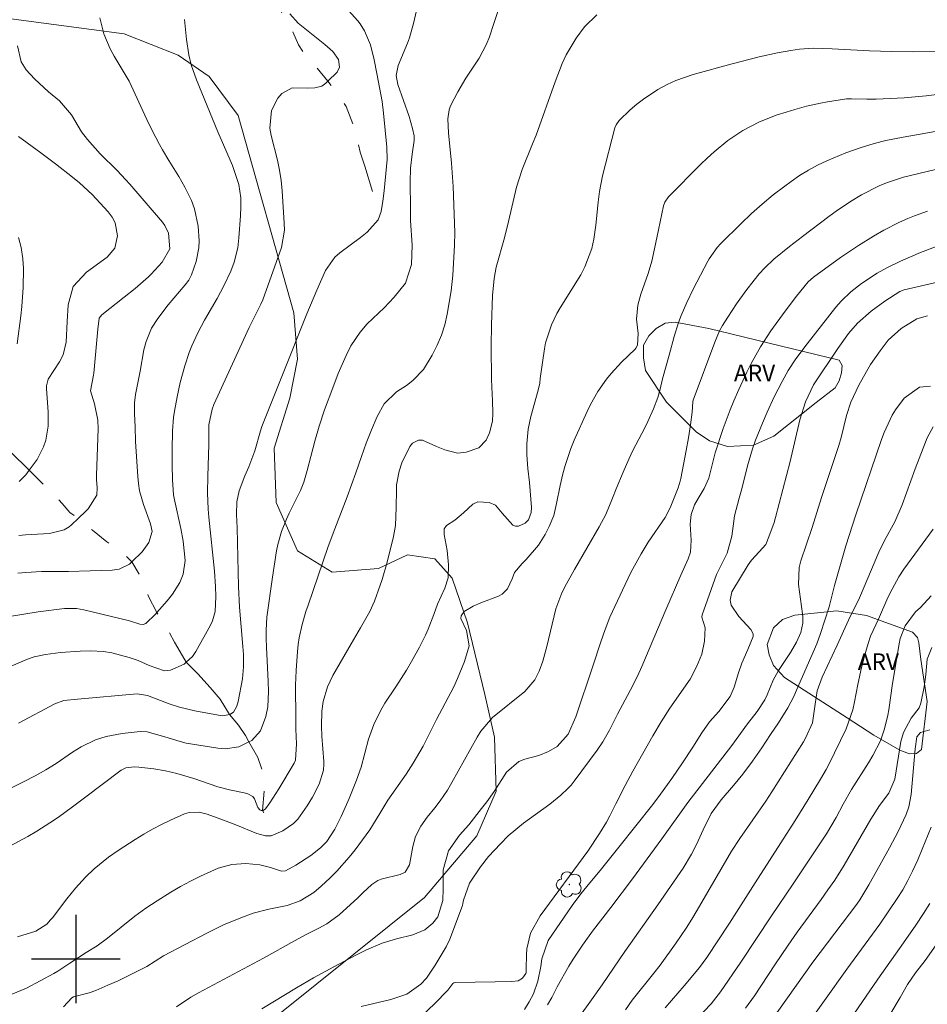
# Model space of a CAD drawing. Units: metres. Extents: x 288905 to 289420, y 1662710 to 1663275.
# Drawn here: x 289195 to 289277, y 1662796 to 1662885 of the extents above; entities that cross this region are included whole.
import ezdxf

# ---------------------------------------------------------------- set-up
doc = ezdxf.new("R2010")
doc.units = ezdxf.units.M
doc.header["$MEASUREMENT"] = 0
doc.linetypes.add('Intermitente', pattern=[48, 15, -2, 2, -2, 2, -2, 2, -2, 2, -2, 15])
for name, color, linetype, lineweight, true_color in [('Arvores_Isoladas', 7, 'Continuous', 18, 0x00ff33), ('Curvas_Intermediarias', 7, 'Continuous', 9, 0x783c14), ('Curvas_Mestras', 7, 'Continuous', 20, 0x783c14), ('Topon_Vegetacao', 7, 'Continuous', 9, 0x00ff33), ('Vegetacao', 7, 'Orla8', 9, 0x00ff33)]:
    doc.layers.add(name, color=color, linetype=linetype, lineweight=lineweight, true_color=true_color)
doc.layers.add('Malha', color=7, linetype='Continuous')
doc.layers.add('Rio_Intermitente', color=5, linetype='Intermitente', lineweight=9)
doc.styles.add('Arial', font='arial.ttf', dxfattribs={"height": 1.5})
doc.styles.get("Standard").update_dxf_attribs({"font": 'arial.ttf'})
doc.linetypes.add('Orla8', pattern='A,6,-0.5,["V",Standard,S=1,R=0,X=-0.5,Y=-1],-0.5,6,-0.5,["V",Standard,S=1,R=0,X=-0.5,Y=-1],-0.5', length=14)

# ---------------------------------------------------------------- blocks, each defined once
blk = doc.blocks.new('Arvore')
at = {"layer": 'Arvores_Isoladas'}
blk.add_lwpolyline([(-0.718, 0.493, 0.872324), (-0.722, -0.551, 0.862983), (0.284, -0.827, 0.900105), (0.89, 0.029, 0.863155), (0.262, 0.861, 0.882486)], format="xyb", close=True, dxfattribs=at)
blk.add_circle((0, 0), 0.0286, dxfattribs=at)

msp = doc.modelspace()

# ---------------------------------------------------------------- linework, layer by layer
at = {"layer": 'Curvas_Intermediarias', "flags": 128}
for points, elevation in [([(289239.129, 1662888.574), (289237.789, 1662884.533), (289237.389, 1662883.342), (289237.119, 1662882.672), (289236.468, 1662881.402), (289235.268, 1662879.601), (289234.538, 1662878.37), (289233.877, 1662877.11), (289233.747, 1662876.73), (289233.637, 1662875.929), (289233.687, 1662874.679), (289233.957, 1662871.928), (289234.107, 1662869.807), (289234.217, 1662867.306), (289234.258, 1662865.645), (289234.238, 1662864.525), (289234.157, 1662862.854), (289234.087, 1662861.804), (289233.917, 1662860.373), (289233.567, 1662858.282), (289233.347, 1662857.312), (289233.057, 1662856.372), (289232.677, 1662855.461), (289232.227, 1662854.581), (289231.436, 1662853.27), (289230.476, 1662852.28), (289229.896, 1662851.84), (289228.975, 1662851.27), (289227.875, 1662850.159), (289227.255, 1662849.019), (289226.725, 1662847.838), (289226.254, 1662846.628), (289225.824, 1662845.407), (289225.314, 1662843.937), (289224.514, 1662841.756), (289223.263, 1662838.495), (289222.783, 1662837.184), (289220.992, 1662831.992), (289220.802, 1662831.402), (289220.462, 1662830.221), (289220.192, 1662829.021), (289220.102, 1662828.411), (289220.042, 1662827.8), (289219.912, 1662826.07), (289219.842, 1662824.759), (289219.842, 1662824.099), (289219.892, 1662822.358), (289219.892, 1662820.768), (289219.962, 1662819.447), (289219.842, 1662817.987), (289219.722, 1662817.686), (289218.341, 1662815.395), (289217.521, 1662814.115), (289217.141, 1662813.565), (289216.921, 1662813.425), (289216.881, 1662813.425), (289216.761, 1662813.415), (289216.621, 1662813.495), (289216.44, 1662813.695), (289216.14, 1662814.465), (289215.99, 1662814.675), (289215.54, 1662814.935), (289215.23, 1662815.025), (289213.879, 1662815.295), (289212.849, 1662815.566), (289210.678, 1662816.306), (289209.138, 1662816.756), (289208.097, 1662817.006), (289207.037, 1662817.176), (289205.696, 1662817.346), (289205.296, 1662817.366), (289204.506, 1662817.286), (289204.106, 1662817.076), (289200.774, 1662814.555), (289199.684, 1662813.745), (289198.413, 1662812.824), (289197.643, 1662812.294), (289196.463, 1662811.544), (289195.642, 1662811.084), (289192.311, 1662809.283)], 114), ([(289224.103, 1662886.314), (289225.484, 1662884.793), (289225.714, 1662884.513), (289226.104, 1662883.893), (289226.624, 1662882.602), (289226.965, 1662881.272), (289227.225, 1662880.021), (289227.685, 1662877.5), (289227.815, 1662876.44), (289228.105, 1662873.358), (289228.145, 1662872.268), (289228.095, 1662871.608), (289227.865, 1662869.417), (289227.745, 1662868.476), (289227.595, 1662867.546), (289227.345, 1662866.816), (289226.324, 1662865.695), (289225.744, 1662865.215), (289223.873, 1662863.815), (289223.423, 1662863.424), (289222.563, 1662862.214), (289221.793, 1662860.443), (289220.892, 1662858.302), (289218.681, 1662852.8), (289216.821, 1662848.118), (289216.681, 1662847.728), (289216.17, 1662845.928), (289215.64, 1662844.477), (289215.27, 1662843.677), (289214.77, 1662842.306), (289214.56, 1662841.326), (289214.51, 1662840.165), (289214.59, 1662838.965), (289214.71, 1662833.673), (289214.78, 1662831.812), (289215.1, 1662828.251), (289215.15, 1662827.52), (289215.17, 1662826.41), (289215.1, 1662825.68), (289215.05, 1662825.319), (289214.67, 1662823.259), (289214.55, 1662822.848), (289214.26, 1662822.318), (289213.909, 1662822.098), (289213.879, 1662822.088), (289213.289, 1662821.988), (289213.069, 1662822.008), (289211.238, 1662822.338), (289210.768, 1662822.428), (289209.368, 1662822.768), (289208.447, 1662823.049), (289206.467, 1662823.809), (289205.546, 1662823.959), (289200.154, 1662823.499), (289198.914, 1662823.359), (289198.093, 1662823.069), (289194.802, 1662821.318)], 112), ([(289230.776, 1662885.613), (289230.566, 1662884.653), (289230.166, 1662883.242), (289229.986, 1662882.782), (289229.125, 1662880.751), (289228.965, 1662879.851), (289229.115, 1662879.031), (289230.146, 1662876.149), (289230.446, 1662875.049), (289230.586, 1662874.379), (289230.586, 1662873.979), (289230.406, 1662872.728), (289230.266, 1662871.468), (289230.226, 1662870.197), (289230.246, 1662867.846), (289230.266, 1662866.736), (289230.396, 1662864.525), (289230.356, 1662862.774), (289229.796, 1662861.084), (289228.775, 1662859.813), (289227.865, 1662858.843), (289226.344, 1662857.392), (289225.694, 1662856.652), (289224.874, 1662855.411), (289224.424, 1662854.531), (289223.723, 1662852.91), (289223.223, 1662851.62), (289222.483, 1662849.639), (289222.003, 1662848.148), (289221.603, 1662846.788), (289221.232, 1662845.427), (289220.922, 1662844.147), (289220.622, 1662843.106), (289220.312, 1662842.346), (289219.292, 1662840.305), (289219.042, 1662839.755), (289218.591, 1662838.635), (289218.261, 1662837.474), (289218.151, 1662836.884), (289217.781, 1662834.523), (289217.271, 1662830.892), (289217.191, 1662829.731), (289217.191, 1662828.961), (289217.221, 1662828.181), (289217.381, 1662825.089), (289217.411, 1662824.169), (289217.341, 1662822.798), (289217.171, 1662821.908), (289216.681, 1662820.618), (289215.92, 1662819.757), (289215.63, 1662819.617), (289214.74, 1662819.187), (289213.489, 1662819.007), (289212.849, 1662819.047), (289209.978, 1662819.517), (289209.418, 1662819.647), (289208.037, 1662820.067), (289206.437, 1662820.518), (289205.826, 1662820.548), (289204.176, 1662820.367), (289202.725, 1662820.097), (289201.785, 1662819.807), (289200.464, 1662819.177), (289199.704, 1662818.707), (289198.213, 1662817.666), (289197.273, 1662817.096), (289196.303, 1662816.556), (289195.322, 1662816.046), (289193.511, 1662815.155)], 113), ([(289193.711, 1662826.3), (289195.632, 1662827.1), (289196.222, 1662827.31), (289197.253, 1662827.52), (289198.603, 1662827.69), (289200.374, 1662827.83), (289201.335, 1662827.86), (289202.485, 1662827.8), (289203.245, 1662827.68), (289204.816, 1662827.26), (289205.616, 1662826.99), (289206.617, 1662826.52), (289207.997, 1662826.06), (289208.557, 1662826.1), (289209.778, 1662826.65), (289209.978, 1662826.84), (289210.548, 1662827.35), (289210.858, 1662827.79), (289212.169, 1662830.171), (289212.359, 1662830.571), (289212.599, 1662831.412), (289212.659, 1662832.762), (289212.629, 1662833.663), (289212.529, 1662835.043), (289212.009, 1662839.945), (289211.949, 1662840.665), (289211.899, 1662842.116), (289211.929, 1662843.647), (289212.019, 1662846.498), (289212.029, 1662848.268), (289212.329, 1662849.699), (289212.479, 1662850.109), (289212.649, 1662850.509), (289215.68, 1662857.062), (289216.731, 1662859.183), (289216.901, 1662859.583), (289218.591, 1662864.295), (289218.851, 1662865.865), (289218.841, 1662866.506), (289218.651, 1662869.427), (289218.561, 1662870.357), (289218.421, 1662871.288), (289218.241, 1662872.208), (289217.671, 1662874.419), (289217.541, 1662875.079), (289217.691, 1662876.68), (289218.271, 1662877.8), (289218.631, 1662878.23), (289219.562, 1662878.721), (289220.922, 1662878.71), (289221.603, 1662878.721), (289222.243, 1662878.891), (289222.603, 1662879.151), (289222.783, 1662879.331), (289223.633, 1662880.161), (289223.833, 1662880.591), (289223.743, 1662881.302), (289223.243, 1662882.002), (289222.503, 1662882.632), (289220.092, 1662884.573), (289219.332, 1662885.433)], 111), ([(289194.752, 1662834.863), (289195.462, 1662834.933), (289196.893, 1662835.013), (289199.344, 1662835.033), (289201.284, 1662835.073), (289203.295, 1662835.133), (289203.916, 1662835.223), (289204.836, 1662835.684), (289205.056, 1662835.894), (289205.996, 1662836.794), (289206.597, 1662837.634), (289206.907, 1662838.645), (289206.757, 1662839.335), (289206.116, 1662841.086), (289205.766, 1662842.326), (289205.656, 1662842.966), (289205.586, 1662843.617), (289205.446, 1662845.868), (289205.396, 1662846.768), (289205.356, 1662848.098), (289205.286, 1662849.269), (289205.296, 1662850.269), (289205.396, 1662851.02), (289205.806, 1662853.14), (289206.136, 1662855.061), (289206.346, 1662855.801), (289206.847, 1662857.022), (289207.397, 1662857.892), (289208.357, 1662859.123), (289209.868, 1662860.923), (289210.198, 1662861.364), (289210.468, 1662861.824), (289210.868, 1662863.044), (289211.118, 1662864.275), (289211.148, 1662864.905), (289211.058, 1662866.216), (289210.738, 1662867.806), (289210.458, 1662868.556), (289209.858, 1662869.757), (289209.298, 1662870.727), (289208.397, 1662872.158), (289207.827, 1662873.118), (289207.567, 1662873.618), (289206.907, 1662874.879), (289206.427, 1662875.859), (289204.826, 1662879.331), (289203.465, 1662881.592), (289203.105, 1662882.242), (289202.535, 1662883.602), (289202.175, 1662885.043)], 109), ([(289279.435, 1662882.002), (289275.724, 1662881.992), (289273.743, 1662882.002), (289271.752, 1662882.072), (289268.381, 1662882.242), (289266.68, 1662882.302), (289265.43, 1662882.212), (289264.64, 1662882.102), (289263.439, 1662881.882), (289261.788, 1662881.522), (289259.337, 1662880.901), (289255.816, 1662879.931), (289254.235, 1662879.381), (289253.475, 1662879.031), (289252.615, 1662878.57), (289251.314, 1662877.72), (289250.714, 1662877.24), (289250.124, 1662876.73), (289249.133, 1662875.789), (289248.843, 1662875.399), (289248.733, 1662875.129), (289247.613, 1662870.767), (289247.343, 1662869.357), (289247.223, 1662868.406), (289247.003, 1662866.306), (289246.842, 1662865.045), (289246.642, 1662864.215), (289246.022, 1662862.544), (289245.662, 1662861.824), (289243.791, 1662858.853), (289243.501, 1662858.352), (289243.001, 1662857.322), (289242.471, 1662855.691), (289242.361, 1662855.131), (289241.971, 1662852.47), (289241.941, 1662852.05), (289241.81, 1662851.42), (289241.14, 1662849.029), (289240.89, 1662847.888), (289240.76, 1662846.568), (289240.76, 1662845.557), (289240.87, 1662844.317), (289241.01, 1662843.066), (289241.2, 1662840.816), (289241.18, 1662840.345), (289240.93, 1662839.695), (289240.63, 1662839.375), (289240.02, 1662839.105), (289239.76, 1662839.105), (289239.52, 1662839.205), (289238.539, 1662840.305), (289237.939, 1662841.016), (289237.379, 1662841.246), (289236.338, 1662841.306), (289235.878, 1662841.106), (289235.048, 1662840.325), (289234.258, 1662839.655), (289233.517, 1662839.165), (289233.297, 1662838.885), (289233.307, 1662838.355), (289233.577, 1662836.924), (289233.687, 1662835.623), (289233.667, 1662834.463), (289233.347, 1662833.513), (289232.707, 1662832.072), (289232.367, 1662831.132), (289231.857, 1662829.811), (289231.616, 1662829.261), (289231.076, 1662828.181), (289230.356, 1662826.88), (289229.896, 1662826.1), (289228.915, 1662824.599), (289227.925, 1662823.119), (289227.565, 1662822.498), (289226.945, 1662821.208), (289226.444, 1662819.867), (289225.794, 1662817.346), (289225.374, 1662816.156), (289224.714, 1662814.495), (289223.973, 1662812.874), (289223.413, 1662811.734), (289222.683, 1662810.614), (289222.113, 1662810.043), (289221.252, 1662809.363), (289219.872, 1662808.483), (289218.951, 1662807.973), (289218.581, 1662807.953), (289217.611, 1662808.263), (289216.641, 1662808.523), (289215.36, 1662808.643), (289214.1, 1662808.553), (289212.879, 1662808.203), (289212.189, 1662807.913), (289211.258, 1662807.492), (289210.348, 1662807.052), (289209.458, 1662806.562), (289208.577, 1662806.042), (289207.357, 1662805.271), (289206.326, 1662804.601), (289205.326, 1662803.871), (289202.855, 1662801.88), (289201.935, 1662801.2), (289200.924, 1662800.59), (289199.454, 1662799.629), (289198.363, 1662798.899), (289197.993, 1662798.679), (289195.532, 1662797.378), (289194.142, 1662796.788)], 116), ([(289194.732, 1662882.512), (289195.052, 1662881.091), (289195.512, 1662880.361), (289196.252, 1662879.531), (289197.513, 1662878.38), (289198.523, 1662877.57), (289199.594, 1662876.3), (289200.514, 1662874.759), (289201.054, 1662874.059), (289202.185, 1662872.768), (289203.725, 1662871.268), (289204.496, 1662870.447), (289204.866, 1662870.027), (289207.817, 1662866.586), (289208.047, 1662866.276), (289208.377, 1662865.585), (289208.497, 1662864.185), (289207.807, 1662862.974), (289206.817, 1662861.904), (289206.557, 1662861.644), (289205.346, 1662860.593), (289204.376, 1662859.803), (289202.335, 1662858.222), (289202.105, 1662857.912), (289201.995, 1662856.932), (289201.625, 1662852.95), (289201.605, 1662852.77), (289201.325, 1662851.36), (289201.675, 1662850.179), (289201.995, 1662848.689), (289202.015, 1662847.928), (289201.875, 1662843.717), (289201.875, 1662843.337), (289201.925, 1662842.576), (289201.885, 1662841.916), (289201.104, 1662840.695), (289200.884, 1662840.465), (289200.244, 1662839.845), (289199.614, 1662839.225), (289199.404, 1662839.055), (289198.944, 1662838.775), (289197.603, 1662838.465), (289195.452, 1662838.335), (289194.852, 1662838.285)], 108), ([(289198.874, 1662795.678), (289199.644, 1662796.498), (289199.774, 1662796.598), (289201.204, 1662796.958), (289201.795, 1662797.168), (289202.885, 1662797.628), (289203.815, 1662798.039), (289205.626, 1662798.949), (289206.427, 1662799.339), (289207.927, 1662800.29), (289211.849, 1662802.34), (289213.359, 1662803.081), (289214.91, 1662803.731), (289216.03, 1662804.151), (289217.451, 1662804.501), (289219.092, 1662804.841), (289220.272, 1662805.261), (289221.502, 1662806.022), (289222.163, 1662806.582), (289222.983, 1662807.352), (289223.593, 1662807.953), (289224.724, 1662809.213), (289225.244, 1662809.883), (289226.584, 1662811.684), (289227.475, 1662813.165), (289228.205, 1662814.345), (289229.866, 1662816.696), (289230.506, 1662817.696), (289231.396, 1662819.237), (289232.617, 1662821.648), (289234.167, 1662824.599), (289234.518, 1662825.349), (289235.138, 1662826.89), (289235.558, 1662828.301), (289235.308, 1662829.701), (289234.798, 1662830.772), (289234.828, 1662831.002), (289235.118, 1662831.402), (289235.918, 1662831.892), (289236.628, 1662832.192), (289238.209, 1662832.792), (289238.529, 1662832.972), (289239.029, 1662833.453), (289239.44, 1662834.373), (289239.67, 1662834.923), (289240.35, 1662835.734), (289240.71, 1662836.114), (289241.841, 1662837.404), (289242.421, 1662838.365), (289242.781, 1662839.075), (289243.201, 1662840.095), (289243.471, 1662841.166), (289243.801, 1662842.806), (289244.041, 1662843.837), (289244.241, 1662844.607), (289244.752, 1662846.128), (289245.062, 1662846.878), (289246.222, 1662849.489), (289246.522, 1662850.099), (289247.193, 1662851.29), (289247.973, 1662852.4), (289248.393, 1662852.93), (289249.323, 1662853.931), (289250.554, 1662855.121), (289250.624, 1662855.201), (289250.794, 1662855.461), (289250.834, 1662856.522), (289250.694, 1662857.812), (289250.814, 1662859.093), (289251.094, 1662860.093), (289251.734, 1662861.954), (289252.075, 1662863.054), (289252.325, 1662864.175), (289252.665, 1662865.885), (289253.135, 1662868.076), (289253.245, 1662868.396), (289253.575, 1662868.867), (289256.496, 1662871.818), (289257.087, 1662872.388), (289257.697, 1662872.938), (289258.957, 1662873.969), (289260.318, 1662874.879), (289261.818, 1662875.649), (289263.399, 1662876.28), (289264.209, 1662876.54), (289265.02, 1662876.78), (289266.07, 1662877.07), (289267.321, 1662877.36), (289267.951, 1662877.48), (289269.682, 1662877.73), (289270.142, 1662877.75), (289271.502, 1662877.7), (289272.353, 1662877.7), (289274.904, 1662877.83), (289275.894, 1662877.91), (289276.884, 1662878.01), (289279.525, 1662878.33)], 117), ([(289194.862, 1662843.146), (289195.462, 1662843.757), (289195.782, 1662844.187), (289196.503, 1662845.137), (289197.073, 1662846.278), (289197.273, 1662846.888), (289197.493, 1662848.148), (289197.503, 1662849.429), (289197.333, 1662851.55), (289197.333, 1662851.8), (289197.503, 1662852.41), (289198.513, 1662853.981), (289198.844, 1662854.601), (289199.114, 1662855.751), (289199.204, 1662857.612), (289199.314, 1662859.113), (289199.754, 1662860.763), (289200.974, 1662862.084), (289202.825, 1662863.424), (289203.525, 1662864.245), (289203.775, 1662865.355), (289203.545, 1662866.516), (289203.275, 1662867.036), (289202.915, 1662867.516), (289201.465, 1662869.087), (289200.334, 1662870.147), (289199.704, 1662870.657), (289198.153, 1662871.858), (289196.823, 1662872.858), (289194.822, 1662874.319)], 107), ([(289209.088, 1662795.668), (289210.398, 1662796.548), (289211.088, 1662796.938), (289216.971, 1662800.069), (289219.772, 1662801.64), (289220.832, 1662802.21), (289221.963, 1662802.791), (289222.693, 1662803.191), (289223.813, 1662804.001), (289225.494, 1662805.522), (289225.944, 1662805.992), (289226.745, 1662806.742), (289227.295, 1662807.102), (289227.595, 1662807.222), (289229.326, 1662807.642), (289229.776, 1662807.863), (289230.176, 1662808.523), (289230.456, 1662810.183), (289230.716, 1662811.074), (289231.186, 1662812.014), (289231.757, 1662812.834), (289232.467, 1662813.665), (289232.947, 1662814.285), (289233.607, 1662815.275), (289234.007, 1662815.946), (289236.278, 1662820.037), (289236.618, 1662820.598), (289237.679, 1662821.828), (289240.59, 1662824.169), (289241.49, 1662825.219), (289241.891, 1662826.01), (289242.231, 1662826.93), (289242.571, 1662828.251), (289243.401, 1662831.652), (289243.941, 1662833.092), (289244.362, 1662833.913), (289245.092, 1662835.213), (289247.313, 1662839.065), (289247.913, 1662840.165), (289248.523, 1662841.636), (289248.843, 1662842.486), (289249.484, 1662844.007), (289249.994, 1662845.177), (289250.364, 1662845.948), (289251.444, 1662848.008), (289251.724, 1662848.569), (289252.225, 1662849.729), (289252.625, 1662850.749), (289252.825, 1662851.51), (289253.035, 1662852.43), (289253.645, 1662854.581), (289254.105, 1662856.272), (289254.486, 1662857.522), (289254.716, 1662858.142), (289255.236, 1662859.343), (289255.806, 1662860.523), (289257.137, 1662863.054), (289257.257, 1662863.274), (289257.977, 1662864.305), (289258.317, 1662864.675), (289260.148, 1662866.476), (289261.088, 1662867.366), (289262.058, 1662868.226), (289263.059, 1662869.047), (289264.089, 1662869.837), (289264.67, 1662870.267), (289265.44, 1662870.797), (289266.24, 1662871.288), (289267.06, 1662871.728), (289267.901, 1662872.138), (289269.631, 1662872.868), (289270.902, 1662873.318), (289272.192, 1662873.709), (289273.223, 1662873.959), (289274.794, 1662874.259), (289278.725, 1662874.979)], 118), ([(289216.821, 1662795.498), (289219.952, 1662797.408), (289221.492, 1662798.299), (289223.333, 1662799.299), (289225.364, 1662800.37), (289226.264, 1662800.82), (289227.705, 1662801.43), (289228.985, 1662801.83), (289230.476, 1662802.19), (289231.536, 1662802.63), (289232.287, 1662803.251), (289232.727, 1662803.811), (289233.177, 1662805.291), (289233.217, 1662806.362), (289233.207, 1662808.063), (289233.677, 1662809.783), (289234.698, 1662811.194), (289235.528, 1662812.134), (289236.688, 1662813.595), (289237.159, 1662814.205), (289237.819, 1662815.155), (289238.939, 1662816.886), (289240.04, 1662817.866), (289240.6, 1662818.067), (289241.861, 1662818.407), (289242.731, 1662818.747), (289243.531, 1662819.197), (289244.512, 1662820.317), (289245.192, 1662821.888), (289246.742, 1662826.48), (289247.453, 1662828.661), (289247.843, 1662829.781), (289248.293, 1662830.882), (289249.664, 1662833.853), (289250.204, 1662834.983), (289250.494, 1662835.533), (289251.104, 1662836.624), (289251.754, 1662837.684), (289253.285, 1662839.915), (289253.645, 1662840.585), (289253.795, 1662840.936), (289254.445, 1662842.596), (289254.646, 1662843.186), (289254.696, 1662843.427), (289255.186, 1662845.948), (289255.396, 1662847.108), (289255.566, 1662848.268), (289255.716, 1662849.429), (289255.796, 1662850.349), (289255.826, 1662850.519), (289257.767, 1662855.761), (289258.207, 1662856.772), (289258.477, 1662857.242), (289258.947, 1662858.012), (289259.738, 1662859.223), (289260.588, 1662860.393), (289261.318, 1662861.354), (289261.788, 1662861.934), (289262.289, 1662862.474), (289263.099, 1662863.234), (289264.529, 1662864.395), (289265.7, 1662865.305), (289268.091, 1662867.106), (289268.731, 1662867.576), (289270.042, 1662868.446), (289271.042, 1662869.067), (289272.633, 1662869.877), (289273.293, 1662870.147), (289274.824, 1662870.647), (289278.485, 1662871.518)], 119), ([(289194.812, 1662865.215), (289195.062, 1662864.315), (289195.192, 1662863.264), (289195.262, 1662862.404), (289195.242, 1662860.683), (289195.102, 1662858.973), (289195.012, 1662858.112), (289194.702, 1662855.611)], 106), ([(289277.715, 1662864.375), (289276.364, 1662863.865), (289274.563, 1662863.074), (289273.393, 1662862.494), (289272.453, 1662861.974), (289271.022, 1662861.054), (289270.072, 1662860.283), (289269.181, 1662859.453), (289268.711, 1662858.903), (289266.12, 1662855.611), (289265.09, 1662854.251), (289264.399, 1662853.18), (289263.859, 1662852.19), (289263.149, 1662850.819), (289262.499, 1662849.409), (289262.068, 1662848.429), (289261.458, 1662846.878), (289261.188, 1662846.108), (289260.738, 1662844.557), (289260.208, 1662842.486), (289259.958, 1662841.646), (289259.548, 1662840.065), (289259.417, 1662839.105), (289259.317, 1662838.204), (289258.897, 1662836.664), (289257.917, 1662834.763), (289256.616, 1662831.102), (289256.596, 1662830.892), (289256.906, 1662829.921), (289256.826, 1662828.731), (289256.586, 1662827.56), (289256.146, 1662826.46), (289255.556, 1662825.299), (289253.715, 1662822.668), (289252.905, 1662821.438), (289252.155, 1662820.167), (289250.364, 1662816.976), (289249.674, 1662815.696), (289248.823, 1662814.035), (289248.273, 1662812.935), (289247.973, 1662812.384), (289247.333, 1662811.334), (289246.292, 1662809.753), (289241.981, 1662803.911), (289241.12, 1662802.34), (289240.76, 1662800.92), (289240.73, 1662800.42), (289240.72, 1662799.079), (289240.7, 1662798.769), (289240.68, 1662798.699), (289240.39, 1662798.279), (289239.99, 1662798.019), (289239.42, 1662797.979), (289237.909, 1662797.939), (289234.298, 1662797.879), (289234.187, 1662797.849), (289234.087, 1662797.789), (289233.617, 1662797.188), (289232.437, 1662795.958), (289231.336, 1662794.917)], 121), ([(289240.55, 1662795.448), (289240.98, 1662796.138), (289241.37, 1662796.858), (289241.78, 1662798.009), (289242.041, 1662799.329), (289242.141, 1662800.019), (289242.691, 1662801.67), (289244.882, 1662804.831), (289245.662, 1662805.882), (289246.202, 1662806.562), (289247.523, 1662808.163), (289249.083, 1662810.103), (289252.155, 1662813.975), (289252.865, 1662814.905), (289253.875, 1662816.306), (289254.856, 1662817.716), (289255.786, 1662819.157), (289256.596, 1662820.437), (289257.297, 1662821.438), (289258.147, 1662822.358), (289259.147, 1662823.739), (289259.527, 1662824.569), (289259.918, 1662825.87), (289260.218, 1662826.75), (289260.768, 1662827.97), (289261.248, 1662829.151), (289261.238, 1662829.371), (289261.158, 1662829.581), (289261.028, 1662829.781), (289259.928, 1662830.942), (289259.237, 1662831.982), (289259.147, 1662832.442), (289259.297, 1662833.173), (289260.788, 1662835.633), (289261.078, 1662836.054), (289261.788, 1662836.804), (289262.369, 1662837.454), (289262.669, 1662838.144), (289263.139, 1662839.465), (289263.269, 1662839.915), (289264.589, 1662844.957), (289265.46, 1662848.729), (289265.97, 1662850.349), (289266.69, 1662851.89), (289268.891, 1662855.171), (289269.852, 1662856.532), (289270.672, 1662857.472), (289271.922, 1662858.543), (289273.133, 1662859.463), (289274.503, 1662860.323), (289274.904, 1662860.463), (289278.695, 1662861.354)], 122), ([(289277.004, 1662858.122), (289276.044, 1662857.842), (289274.623, 1662856.992), (289273.443, 1662855.921), (289272.713, 1662854.971), (289271.862, 1662853.741), (289271.472, 1662853.09), (289270.792, 1662851.86), (289270.072, 1662850.319), (289269.682, 1662849.109), (289269.201, 1662847.128), (289268.991, 1662846.418), (289267.421, 1662841.716), (289266.56, 1662839.005), (289265.56, 1662835.974), (289265.4, 1662835.373), (289265.33, 1662833.833), (289265.71, 1662831.202), (289265.74, 1662830.922), (289265.73, 1662830.351), (289265.56, 1662829.521), (289265.17, 1662828.641), (289264.609, 1662827.69), (289264.139, 1662826.97), (289263.529, 1662826.07), (289263.049, 1662825.189), (289262.499, 1662823.889), (289262.279, 1662823.439), (289261.588, 1662822.378), (289260.728, 1662821.258), (289259.317, 1662819.297), (289255.346, 1662814.135), (289252.995, 1662810.874), (289250.324, 1662807.242), (289248.383, 1662804.661), (289246.722, 1662802.53), (289245.792, 1662801.26), (289244.962, 1662799.999), (289244.582, 1662799.349), (289243.521, 1662797.488), (289243.031, 1662796.538), (289242.641, 1662795.848)], 123), ([(289277.275, 1662851.76), (289276.264, 1662851.69), (289274.904, 1662850.689), (289274.093, 1662849.619), (289273.803, 1662849.139), (289273.073, 1662847.588), (289272.833, 1662846.948), (289270.532, 1662840.155), (289269.631, 1662837.354), (289268.581, 1662833.753), (289268.111, 1662831.832), (289267.341, 1662829.411), (289266.98, 1662828.481), (289265.17, 1662824.289), (289264.92, 1662823.739), (289264.369, 1662822.688), (289263.519, 1662821.348), (289262.819, 1662820.287), (289262.008, 1662819.077), (289261.178, 1662817.876), (289260.318, 1662816.706), (289259.457, 1662815.686), (289258.337, 1662814.375), (289257.447, 1662813.155), (289256.716, 1662811.664), (289256.126, 1662810.353), (289255.676, 1662809.483), (289254.916, 1662808.213), (289252.625, 1662804.901), (289249.644, 1662800.67), (289247.573, 1662797.658), (289246.622, 1662796.308), (289245.472, 1662794.717)], 124), ([(289253.275, 1662795.598), (289254.996, 1662797.578), (289256.376, 1662799.239), (289257.057, 1662800.149), (289259.087, 1662803.251), (289261.408, 1662806.892), (289265.04, 1662812.524), (289266.22, 1662814.415), (289267.331, 1662816.246), (289267.841, 1662817.126), (289268.081, 1662817.576), (289269.661, 1662820.818), (289270.252, 1662822.518), (289270.412, 1662823.229), (289270.702, 1662824.799), (289271.032, 1662826.36), (289271.322, 1662827.5), (289271.622, 1662828.501), (289271.862, 1662829.181), (289272.573, 1662830.722), (289273.423, 1662832.662), (289273.793, 1662833.433), (289274.403, 1662834.543), (289274.874, 1662835.243), (289277.515, 1662838.855)], 126), ([(289254.776, 1662793.167), (289257.437, 1662795.948), (289258.287, 1662797.028), (289260.118, 1662799.719), (289262.909, 1662803.911), (289264.86, 1662806.782), (289267.401, 1662810.584), (289267.871, 1662811.314), (289268.741, 1662812.794), (289269.391, 1662814.005), (289270.142, 1662815.335), (289271.672, 1662817.746), (289272.072, 1662818.387), (289272.753, 1662819.727), (289273.113, 1662820.798), (289273.413, 1662822.028), (289273.503, 1662822.518), (289273.843, 1662824.899), (289274.443, 1662828.491), (289274.543, 1662828.981), (289274.974, 1662830.121), (289275.924, 1662831.362), (289276.364, 1662831.772), (289277.335, 1662832.832)], 127), ([(289260.548, 1662795.568), (289261.358, 1662796.688), (289263.189, 1662799.489), (289264.389, 1662801.26), (289265.21, 1662802.42), (289267.381, 1662805.392), (289268.001, 1662806.262), (289268.611, 1662807.142), (289269.461, 1662808.483), (289271.872, 1662812.644), (289272.673, 1662813.865), (289273.503, 1662814.975), (289274.043, 1662816.246), (289274.603, 1662819.657), (289274.824, 1662820.477), (289275.524, 1662821.778), (289276.234, 1662822.688), (289276.394, 1662823.119), (289276.694, 1662824.609), (289276.854, 1662825.71), (289276.984, 1662827.1), (289277.405, 1662828.151)], 128), ([(289277.224, 1662820.708), (289276.364, 1662820.477), (289276.044, 1662820.067), (289275.874, 1662818.987), (289275.514, 1662814.855), (289275.304, 1662813.755), (289275.074, 1662813.055), (289274.363, 1662811.524), (289273.573, 1662810.043), (289271.702, 1662806.702), (289270.872, 1662805.362), (289270.602, 1662804.961), (289266.63, 1662799.729), (289262.709, 1662794.217)], 129), ([(289267.911, 1662791.456), (289272.523, 1662798.169), (289274.834, 1662801.45), (289275.954, 1662803.071), (289276.644, 1662804.111), (289277.224, 1662805.021)], 131), ([(289273.693, 1662795.117), (289274.523, 1662796.518), (289275.194, 1662797.688), (289275.914, 1662798.739), (289276.784, 1662799.869), (289277.795, 1662801.29)], 132)]:
    msp.add_lwpolyline(points, dxfattribs=dict(at, elevation=elevation))
at = {"layer": 'Curvas_Mestras', "flags": 128}
for points, elevation in [([(289194.722, 1662802.01), (289196.383, 1662802.51), (289197.383, 1662803.161), (289197.713, 1662803.531), (289197.873, 1662803.721), (289199.174, 1662805.442), (289199.974, 1662806.412), (289200.874, 1662807.402), (289201.665, 1662808.163), (289202.935, 1662809.203), (289203.835, 1662809.823), (289205.366, 1662810.814), (289206.136, 1662811.284), (289206.927, 1662811.744), (289207.737, 1662812.164), (289208.567, 1662812.554), (289209.818, 1662813.115), (289210.238, 1662813.255), (289211.138, 1662813.285), (289211.859, 1662813.095), (289213.099, 1662812.654), (289214.46, 1662812.124), (289216.35, 1662811.344), (289217.131, 1662811.134), (289217.651, 1662811.124), (289218.721, 1662811.574), (289219.682, 1662812.234), (289220.072, 1662812.654), (289220.902, 1662813.835), (289221.382, 1662814.625), (289221.983, 1662815.796), (289222.383, 1662817.066), (289222.423, 1662817.596), (289222.423, 1662817.856), (289222.243, 1662820.147), (289222.203, 1662821.048), (289222.243, 1662822.388), (289222.373, 1662823.279), (289222.743, 1662824.599), (289223.223, 1662825.62), (289224.884, 1662828.491), (289225.744, 1662829.931), (289226.574, 1662831.392), (289226.995, 1662832.332), (289227.525, 1662833.783), (289227.695, 1662834.313), (289228.135, 1662835.854), (289228.725, 1662838.184), (289228.895, 1662839.165), (289228.965, 1662840.816), (289228.975, 1662842.446), (289228.995, 1662842.856), (289229.216, 1662844.077), (289229.486, 1662844.857), (289230.206, 1662846.318), (289230.446, 1662846.628), (289230.966, 1662846.888), (289231.336, 1662846.878), (289232.607, 1662846.318), (289233.357, 1662846.008), (289234.508, 1662845.717), (289235.288, 1662845.818), (289236.438, 1662846.208), (289237.099, 1662846.898), (289237.389, 1662847.558), (289237.669, 1662848.609), (289237.709, 1662849.339), (289237.669, 1662850.449), (289237.639, 1662851.05), (289237.589, 1662852.38), (289237.549, 1662855.371), (289237.579, 1662857.312), (289237.669, 1662859.953), (289237.829, 1662861.504), (289238.009, 1662862.514), (289238.749, 1662865.175), (289239.129, 1662866.656), (289239.83, 1662869.767), (289240.34, 1662871.358), (289241.3, 1662873.679), (289241.61, 1662874.459), (289243.331, 1662879.261), (289243.961, 1662880.921), (289244.331, 1662881.722), (289245.242, 1662883.232), (289245.982, 1662884.253), (289247.103, 1662885.313)], 115), ([(289194.012, 1662830.962), (289195.302, 1662831.172), (289196.593, 1662831.372), (289198.964, 1662831.682), (289200.054, 1662831.692), (289200.704, 1662831.572), (289204.856, 1662830.571), (289205.796, 1662830.271), (289206.076, 1662830.231), (289206.326, 1662830.311), (289207.197, 1662831.172), (289207.317, 1662831.302), (289208.257, 1662832.372), (289208.727, 1662832.972), (289209.388, 1662834.033), (289209.698, 1662834.793), (289209.868, 1662836.014), (289209.688, 1662837.764), (289209.488, 1662838.895), (289208.907, 1662841.486), (289208.827, 1662841.946), (289208.747, 1662843.307), (289208.717, 1662844.657), (289208.717, 1662846.018), (289208.737, 1662847.748), (289208.837, 1662848.939), (289208.928, 1662849.519), (289209.168, 1662850.809), (289209.438, 1662852.1), (289209.838, 1662853.601), (289210.238, 1662854.821), (289210.478, 1662855.411), (289211.028, 1662856.582), (289211.629, 1662857.722), (289212.779, 1662859.703), (289213.369, 1662860.833), (289214, 1662862.154), (289214.31, 1662862.984), (289214.63, 1662864.285), (289214.74, 1662865.175), (289214.89, 1662867.166), (289214.92, 1662867.976), (289214.9, 1662868.797), (289214.72, 1662869.997), (289214.17, 1662871.698), (289212.839, 1662874.759), (289210.908, 1662879.461), (289210.438, 1662880.801), (289210.198, 1662881.712), (289209.988, 1662883.112), (289209.808, 1662884.893)], 110), ([(289225.794, 1662795.698), (289228.465, 1662796.348), (289229.926, 1662796.838), (289231.196, 1662797.719), (289231.696, 1662798.259), (289232.497, 1662799.449), (289233.477, 1662801.09), (289233.797, 1662801.8), (289234.948, 1662804.851), (289234.998, 1662805.021), (289235.058, 1662805.322), (289235.588, 1662806.852), (289236.588, 1662808.333), (289237.319, 1662809.253), (289238.379, 1662810.414), (289239.089, 1662811.124), (289240.46, 1662812.274), (289242.841, 1662814.005), (289243.861, 1662814.805), (289244.492, 1662815.405), (289244.772, 1662815.726), (289245.042, 1662816.066), (289247.133, 1662818.867), (289247.653, 1662819.627), (289248.243, 1662820.698), (289248.963, 1662822.138), (289250.124, 1662824.259), (289250.794, 1662825.57), (289251.174, 1662826.43), (289253.335, 1662831.552), (289254.696, 1662834.683), (289255.366, 1662836.174), (289255.566, 1662836.784), (289255.646, 1662837.854), (289255.556, 1662839.305), (289255.646, 1662840.185), (289255.926, 1662841.056), (289256.256, 1662841.616), (289256.806, 1662842.536), (289257.217, 1662843.457), (289257.817, 1662845.737), (289258.537, 1662847.948), (289259.147, 1662849.619), (289259.487, 1662850.439), (289259.928, 1662851.46), (289260.658, 1662853.03), (289261.048, 1662853.811), (289261.898, 1662855.321), (289262.849, 1662856.772), (289264.129, 1662858.563), (289265.16, 1662859.893), (289266.22, 1662861.214), (289266.68, 1662861.634), (289269.121, 1662863.384), (289270.752, 1662864.475), (289272.122, 1662865.325), (289273.043, 1662865.865), (289274.473, 1662866.596), (289275.234, 1662866.936), (289275.814, 1662867.166), (289277.004, 1662867.576)], 120), ([(289249.694, 1662795.408), (289250.304, 1662796.298), (289252.265, 1662798.709), (289252.825, 1662799.439), (289254.275, 1662801.47), (289255.176, 1662802.801), (289255.696, 1662803.601), (289256.186, 1662804.421), (289259.277, 1662809.753), (289260.028, 1662810.894), (289262.369, 1662814.275), (289262.929, 1662815.115), (289265.79, 1662819.637), (289265.98, 1662819.967), (289266.59, 1662821.338), (289266.83, 1662823.039), (289267.03, 1662824.249), (289267.481, 1662825.459), (289268.831, 1662828.361), (289269.862, 1662830.632), (289270.862, 1662832.652), (289272.613, 1662836.764), (289273.113, 1662837.824), (289274.043, 1662839.525), (289274.723, 1662841.056), (289275.884, 1662844.287), (289276.964, 1662847.098), (289277.525, 1662848.108)], 125), ([(289265.68, 1662793.407), (289269.722, 1662799.089), (289272.693, 1662803.161), (289274.263, 1662805.462), (289274.764, 1662806.262), (289275.224, 1662807.092), (289275.654, 1662807.933), (289276.114, 1662808.953), (289276.534, 1662809.933), (289277.345, 1662811.904)], 130)]:
    msp.add_lwpolyline(points, dxfattribs=dict(at, elevation=elevation))
at = {"layer": 'Malha', "flags": 128}
for points in [[(289200, 1662804), (289200, 1662796)], [(289204, 1662800), (289196, 1662800)]]:
    msp.add_lwpolyline(points, dxfattribs=at)
at = {"layer": 'Rio_Intermitente', "flags": 128}
for points in [[(289126.855, 1663210.031), (289129.896, 1663207.65), (289132.527, 1663204.949), (289134.638, 1663201.488), (289136.069, 1663199.047), (289137.559, 1663195.736), (289138.69, 1663192.164), (289139.69, 1663189.523), (289140.971, 1663187.172), (289144.352, 1663183.271), (289146.923, 1663180.39), (289149.994, 1663178.489), (289152.805, 1663175.728), (289155.126, 1663173.527), (289156.947, 1663171.826), (289161.959, 1663166.054), (289165.971, 1663161.902), (289169.072, 1663159.281), (289176.715, 1663152.189), (289182.537, 1663146.906), (289185.228, 1663143.765), (289187.919, 1663139.894), (289190.04, 1663136.442), (289191.541, 1663133.241), (289192.731, 1663129.98), (289192.871, 1663128.269), (289192.991, 1663126.258), (289193.061, 1663123.657), (289193.061, 1663120.516), (289193.101, 1663118.595), (289192.841, 1663115.834), (289192.711, 1663114.274), (289192.351, 1663113.013), (289192.091, 1663109.762), (289191.901, 1663108.311), (289191.971, 1663105.91), (289192.131, 1663104.43), (289192.291, 1663102.459), (289192.321, 1663100.858), (289192.441, 1663098.437), (289193.721, 1663096.807), (289195.542, 1663096.276), (289197.673, 1663095.176), (289199.834, 1663093.725), (289201.925, 1663092.215), (289203.435, 1663091.114), (289204.996, 1663089.894), (289205.936, 1663089.074), (289206.947, 1663088.113), (289208.257, 1663086.793), (289209.168, 1663085.442), (289209.508, 1663084.382), (289209.578, 1663083.721), (289209.528, 1663082.001), (289210.218, 1663080.02), (289210.398, 1663078.489), (289210.458, 1663077.199), (289210.048, 1663075.858), (289209.298, 1663074.668), (289209.138, 1663073.658), (289209.138, 1663072.687), (289209.348, 1663071.587), (289209.908, 1663069.956), (289210.408, 1663068.485), (289210.938, 1663066.885), (289211.218, 1663065.684), (289211.378, 1663064.844), (289211.318, 1663064.064), (289211.128, 1663062.783), (289210.938, 1663061.373), (289210.998, 1663060.272), (289211.529, 1663059.302), (289212.309, 1663058.361), (289212.789, 1663057.781), (289212.979, 1663057.251), (289213.819, 1663055.8), (289214.92, 1663053.7), (289216.541, 1663051.849), (289217.921, 1663049.938), (289218.731, 1663048.518), (289218.921, 1663046.637), (289219.102, 1663044.976), (289219.382, 1663043.035), (289219.662, 1663041.025), (289220.382, 1663039.084), (289221.793, 1663037.133), (289222.793, 1663035.813), (289223.193, 1663034.312), (289223.443, 1663032.711), (289224.003, 1663031.711), (289224.384, 1663030.921), (289224.884, 1663030.641), (289225.574, 1663030.17), (289226.104, 1663029.8), (289227.515, 1663028.79), (289228.955, 1663027.939), (289230.276, 1663027.379), (289231.686, 1663027.059), (289233.037, 1663026.749), (289233.937, 1663026.559), (289234.758, 1663026.189), (289236.288, 1663025.148), (289237.859, 1663024.238), (289238.959, 1663023.518), (289240.24, 1663022.917), (289241.11, 1663022.187), (289241.42, 1663020.907), (289241.42, 1663019.776), (289241.45, 1663018.396), (289241.66, 1663016.985), (289241.881, 1663016.075), (289242.161, 1663015.254), (289242.981, 1663014.284), (289243.351, 1663013.274), (289242.761, 1663011.893), (289242.281, 1663010.703), (289242.441, 1663009.702), (289242.471, 1663008.702), (289242.501, 1663006.821), (289242.041, 1663005.571), (289241.66, 1663004.95), (289241.35, 1663004.08), (289240.79, 1663002.669), (289240.13, 1663001.319), (289239.37, 1662999.538), (289239.149, 1662998.378), (289238.929, 1662997.437), (289238.649, 1662996.397), (289238.359, 1662995.587), (289238.019, 1662994.586), (289237.919, 1662993.946), (289237.859, 1662993.606), (289237.949, 1662993.416), (289237.949, 1662993.316), (289237.949, 1662993.166), (289237.979, 1662992.886), (289238.049, 1662992.786), (289238.129, 1662992.625), (289238.249, 1662992.285), (289238.289, 1662992.185), (289238.789, 1662991.715), (289239.099, 1662991.395), (289239.159, 1662990.995), (289238.859, 1662990.094), (289238.009, 1662988.944), (289237.069, 1662988.124), (289235.958, 1662987.063), (289234.328, 1662985.653), (289233.637, 1662984.562), (289232.657, 1662983.622), (289232.067, 1662982.552), (289230.646, 1662981.151), (289229.836, 1662980.111), (289229.015, 1662978.89), (289228.445, 1662977.039), (289227.945, 1662974.408), (289227.255, 1662972.087), (289226.935, 1662970.777), (289226.614, 1662969.516), (289226.204, 1662968.106), (289225.954, 1662966.855), (289225.644, 1662964.965), (289225.354, 1662964.364), (289225.334, 1662963.394), (289225.294, 1662962.424), (289224.884, 1662961.323), (289224.694, 1662960.293), (289224.254, 1662959.282), (289224.194, 1662958.312), (289224.234, 1662957.512), (289224.554, 1662956.851), (289224.424, 1662956.001), (289224.144, 1662954.4), (289224.013, 1662953.39), (289223.983, 1662952.36), (289223.843, 1662951.099), (289223.563, 1662949.849), (289223.213, 1662948.398), (289223.113, 1662945.927), (289222.823, 1662944.516), (289222.353, 1662943.076), (289222.183, 1662941.765), (289222.143, 1662939.444), (289222.053, 1662936.753), (289221.923, 1662935.153), (289221.572, 1662933.672), (289221.322, 1662932.642), (289221.102, 1662931.731), (289221.002, 1662930.851), (289220.472, 1662929.381), (289219.932, 1662927.72), (289219.472, 1662926.559), (289219.282, 1662926.309), (289218.971, 1662926.289), (289218.821, 1662925.989), (289218.681, 1662925.659), (289218.371, 1662924.539), (289218.051, 1662923.308), (289217.891, 1662922.558), (289217.861, 1662921.677), (289217.951, 1662920.177), (289217.991, 1662919.116), (289217.671, 1662917.556), (289217.391, 1662916.395), (289216.891, 1662915.025), (289216.39, 1662913.864), (289216.04, 1662912.334), (289215.85, 1662911.013), (289215.63, 1662909.853), (289215.47, 1662907.872), (289215.31, 1662906.401), (289215.19, 1662905.491), (289215.12, 1662904.741), (289214.93, 1662903.99), (289214.81, 1662902.95), (289214.81, 1662901.379), (289214.93, 1662899.779), (289215.18, 1662898.308), (289215.62, 1662896.708), (289215.83, 1662895.137), (289216.27, 1662893.476), (289216.681, 1662891.656), (289217.021, 1662890.305), (289217.461, 1662888.684), (289217.841, 1662887.464), (289218.591, 1662885.583), (289219.462, 1662884.173), (289220.122, 1662882.602), (289221.062, 1662881.221), (289221.713, 1662880.651), (289222.783, 1662879.331), (289224.444, 1662877.04), (289225.284, 1662874.809), (289225.694, 1662872.928), (289226.124, 1662871.638), (289226.815, 1662869.357)], [(289155.847, 1662861.184), (289158.167, 1662861.334), (289159.328, 1662861.134), (289161.429, 1662861.154), (289163.319, 1662861.404), (289164.66, 1662861.434), (289165.4, 1662861.494), (289166.591, 1662861.594), (289167.531, 1662861.654), (289168.872, 1662861.654), (289170.222, 1662861.684), (289171.223, 1662860.953), (289172.443, 1662860.073), (289173.013, 1662859.573), (289173.944, 1662858.993), (289175.164, 1662857.922), (289176.985, 1662856.792), (289178.986, 1662856.162), (289180.326, 1662855.761), (289182.337, 1662855.131), (289183.778, 1662854.651), (289184.838, 1662854.251), (289185.998, 1662853.881), (289186.969, 1662853.411), (289187.559, 1662852.94), (289188.439, 1662852.4), (289189.23, 1662851.85), (289190.32, 1662850.689), (289191.261, 1662849.459), (289192.171, 1662848.168), (289192.981, 1662846.938), (289194.082, 1662845.838), (289195.782, 1662844.187), (289196.883, 1662843.056), (289197.883, 1662842.056), (289198.763, 1662841.176), (289199.454, 1662840.355), (289200.244, 1662839.845), (289201.495, 1662838.745), (289202.785, 1662837.704), (289204.006, 1662836.884), (289204.506, 1662836.444), (289205.056, 1662835.894), (289205.716, 1662834.763), (289206.276, 1662833.823), (289206.557, 1662832.752), (289207.317, 1662831.302), (289208.157, 1662830.021), (289208.907, 1662828.641), (289209.438, 1662827.76), (289209.978, 1662826.84), (289211.018, 1662825.77), (289212.139, 1662824.539), (289213.049, 1662823.479), (289213.879, 1662822.088), (289214.69, 1662821.148), (289215.35, 1662820.207), (289215.63, 1662819.617), (289216.44, 1662818.207), (289216.911, 1662816.826), (289217.031, 1662815.476), (289216.881, 1662813.425), (289217.191, 1662812.824), (289217.441, 1662812.234), (289217.601, 1662811.604)]]:
    msp.add_lwpolyline(points, dxfattribs=at)
at = {"layer": 'Vegetacao', "flags": 128}
msp.add_lwpolyline([(289403.072, 1662735.883), (289402.911, 1662735.816), (289397.76, 1662734.437), (289393.998, 1662734.839), (289388.258, 1662736.828), (289383.904, 1662739.409), (289378.761, 1662743.576), (289372.861, 1662772.302), (289371.084, 1662775.673), (289366.732, 1662779.244), (289363.368, 1662781.032), (289359.609, 1662784.206), (289357.436, 1662787.576), (289354.471, 1662791.344), (289349.917, 1662792.34), (289344.766, 1662791.754), (289340.411, 1662792.552), (289335.859, 1662794.738), (289327.159, 1662804.654), (289318.66, 1662816.154), (289311.746, 1662828.84), (289308.2, 1662841.123), (289306.634, 1662853.603), (289309.233, 1662870.236), (289315.801, 1662891.418), (289315.013, 1662894.39), (289311.057, 1662897.763), (289301.557, 1662902.134), (289296.214, 1662905.114), (289292.263, 1662912.051), (289291.48, 1662918.192), (289292.487, 1662929.281), (289295.476, 1662941.556), (289303.81, 1662952.437), (289312.734, 1662959.554), (289317.488, 1662959.942), (289318.874, 1662960.138), (289320.063, 1662960.534), (289320.658, 1662961.325), (289309.791, 1662978.374), (289306.823, 1662981.151), (289303.457, 1662981.156), (289301.08, 1662981.357), (289300.488, 1662982.348), (289300.095, 1662984.329), (289303.085, 1662997.198), (289303.291, 1663003.139), (289305.48, 1663009.474), (289312.024, 1663015.802), (289319.164, 1663022.13), (289320.952, 1663026.087), (289321.747, 1663028.067), (289314.063, 1663054.618), (289311.501, 1663063.336), (289308.336, 1663065.915), (289302.002, 1663068.5), (289276.263, 1663074.281), (289266.959, 1663076.672), (289260.624, 1663079.058), (289236.476, 1663088.403), (289228.555, 1663089.603), (289223.407, 1663090.799), (289220.041, 1663091.398), (289217.273, 1663093.976), (289209.96, 1663104.682), (289202.447, 1663113.21), (289196.31, 1663114.605), (289191.357, 1663113.623), (289188.382, 1663110.458), (289184.209, 1663101.75), (289180.041, 1663095.815), (289159.82, 1663083.169), (289142.774, 1663073.49), (289135.835, 1663069.142), (289131.475, 1663066.971), (289125.136, 1663065.99), (289118.596, 1663063.227), (289116.018, 1663061.052), (289115.351, 1663056.137), (289115.506, 1663053.426), (289119.162, 1663045.766), (289120.27, 1663039.705), (289119.466, 1663035.4), (289116.429, 1663030.78), (289111.949, 1663020.58), (289111.127, 1663003.997), (289111.278, 1662998.255), (289113.185, 1662993.469), (289119.392, 1662985.644), (289127.183, 1662970.164), (289133.214, 1662950.221), (289136.392, 1662942.881), (289151.852, 1662936.638), (289154.878, 1662934.401), (289157.265, 1662930.73), (289154.909, 1662920.584), (289153.503, 1662915.689), (289153.847, 1662911.84), (289157.341, 1662909.036), (289162.759, 1662906.404), (289167.302, 1662903.25), (289170.615, 1662895.899), (289172.359, 1662893.272), (289175.152, 1662889.42), (289179.346, 1662886.965), (289204.353, 1662883.605), (289209.247, 1662881.673), (289212.043, 1662879.746), (289214.661, 1662876.244), (289219.707, 1662858.396), (289220.05, 1662854.198), (289219.346, 1662850.7), (289217.939, 1662846.155), (289218.107, 1662841.257), (289220.025, 1662836.882), (289223.17, 1662834.953), (289227.368, 1662835.297), (289229.994, 1662836.518), (289232.442, 1662836.164), (289234.014, 1662834.413), (289235.407, 1662830.388), (289236.972, 1662823.914), (289237.84, 1662820.065), (289238.008, 1662815.167), (289236.252, 1662811.147), (289231.522, 1662805.557), (289215.41, 1662792.637), (289212.669, 1662791.926), (289202.765, 1662788.685), (289199.824, 1662788.615), (289195.102, 1662788.545), (289191.441, 1662788.605), (289183.447, 1662790.176), (289181.267, 1662791.466), (289179.206, 1662795.137), (289167.157, 1662805.827), (289154.586, 1662821.062), (289133.107, 1662843.657), (289127.341, 1662848.388), (289125.949, 1662852.414), (289126.128, 1662855.387), (289127.533, 1662859.057), (289127.01, 1662860.458), (289123.692, 1662864.135), (289117.402, 1662868.343), (289096.79, 1662886.738), (289093.472, 1662890.067), (289091.205, 1662894.267), (289088.585, 1662897.07), (289084.913, 1662897.6), (289081.763, 1662896.73), (289079.137, 1662895.335), (289077.207, 1662890.615), (289066.148, 1662863.871), (289062.471, 1662861.078), (289058.097, 1662860.56), (289054.777, 1662862.139), (289051.279, 1662863.019), (289049.003, 1662861.623), (289046.199, 1662857.779), (289041.991, 1662850.265), (289030.248, 1662834.366), (289024.995, 1662830.176), (289023.242, 1662827.73), (289022.714, 1662825.107), (289023.761, 1662823.181), (289027.954, 1662820.376), (289059.953, 1662814.557), (289081.345, 1662812.776), (289088.647, 1662810.574), (289094.668, 1662806.183), (289099.224, 1662800.879), (289104.699, 1662798.131), (289109.082, 1662798.308), (289112.188, 1662799.399), (289114.565, 1662801.04), (289116.397, 1662805.054), (289116.948, 1662807.245), (289118.048, 1662809.8), (289118.778, 1662809.434), (289120.055, 1662807.97), (289122.605, 1662803.401), (289127.996, 1662797.41), (289148.614, 1662785.692), (289177.44, 1662766.474), (289204.684, 1662752.351), (289210.617, 1662747.39), (289214.972, 1662745.404), (289220.716, 1662746.188), (289232.603, 1662748.151), (289241.513, 1662745.959), (289252.399, 1662741.981), (289257.148, 1662738.607), (289259.519, 1662735.038), (289260.9, 1662731.868), (289261.292, 1662728.896), (289260.098, 1662724.541), (289256.726, 1662721.179), (289253.355, 1662718.807), (289248.401, 1662717.032), (289244.242, 1662716.444), (289241.964, 1662715.689)], dxfattribs=at)
for points in [[(289258.927, 1662846.318), (289257.29, 1662846.835), (289256.074, 1662847.655), (289253.413, 1662850.323), (289251.513, 1662853.181), (289251.334, 1662854.332), (289251.327, 1662855.465), (289251.797, 1662856.323), (289252.471, 1662856.987), (289253.279, 1662857.457), (289254.186, 1662857.555), (289257.23, 1662856.98), (289269.026, 1662854.107), (289269.275, 1662853.631), (289269.215, 1662852.964), (289269.005, 1662852.238), (289268.642, 1662851.634), (289266.927, 1662850.303), (289263.116, 1662847.264), (289261.279, 1662846.443)], [(289269.735, 1662821.802), (289264.062, 1662825.449), (289263.085, 1662826.517), (289262.687, 1662827.499), (289262.517, 1662828.421), (289263.09, 1662829.943), (289263.902, 1662830.688), (289264.995, 1662831.082), (289268.802, 1662831.457), (289271.486, 1662831.038), (289275.652, 1662829.544), (289276.082, 1662829.064), (289276.221, 1662828.59), (289276.409, 1662827.068), (289276.975, 1662823.26), (289276.469, 1662818.944), (289276.003, 1662818.572), (289275.365, 1662818.556), (289274.494, 1662818.887), (289272.16, 1662820.238)]]:
    msp.add_lwpolyline(points, close=True, dxfattribs=at)

# ---------------------------------------------------------------- block references
at = {"layer": 'Arvores_Isoladas'}
msp.add_blockref('Arvore', (289244.616, 1662806.739), dxfattribs=at)

# ---------------------------------------------------------------- texts
at = {"layer": 'Topon_Vegetacao', "style": 'Arial'}
for p in [(289259.507, 1662852.218), (289270.698, 1662826.124)]:
    msp.add_text('ARV', height=1.5, dxfattribs=at).set_placement(p)

doc.saveas('drawing.dxf')
